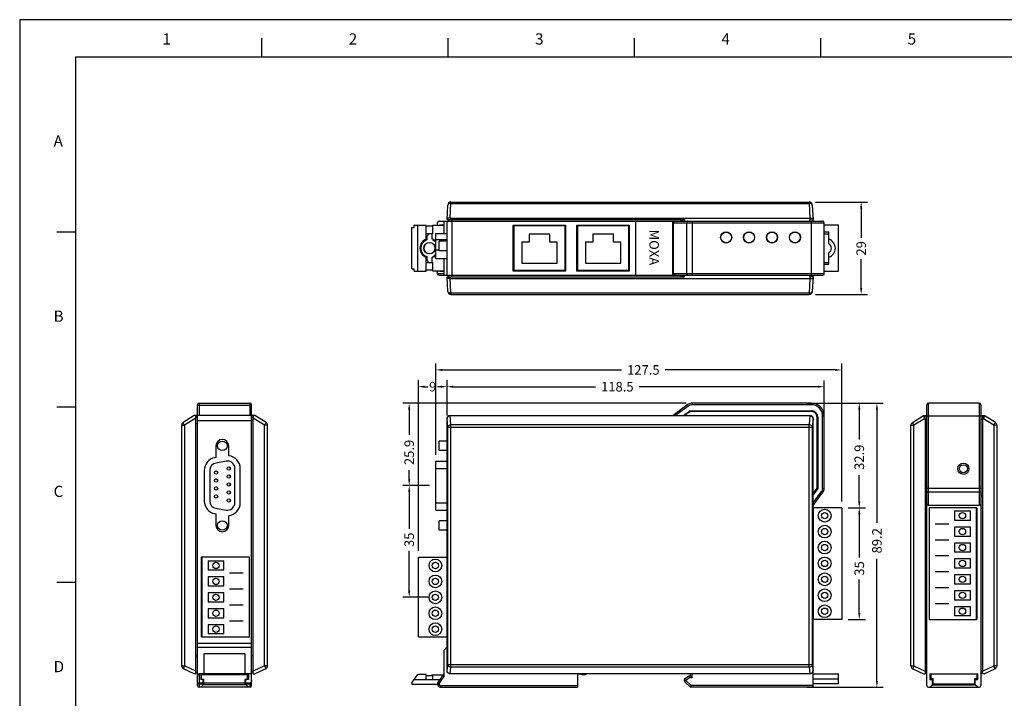
# Model space of a CAD drawing. Extents: x 525 to 15301, y -5173 to 595.
# Drawn here: x 7412 to 7722, y -3887 to -3673 of the extents above; entities that cross this region are included whole.
import ezdxf

# ---------------------------------------------------------------- set-up
doc = ezdxf.new("R2010")
doc.units = 0
doc.header["$LTSCALE"] = 65.395
doc.header["$MEASUREMENT"] = 0
doc.layers.get('0').update_dxf_attribs({"linetype": 'CONTINUOUS'})
doc.layers.get('DEFPOINTS').update_dxf_attribs({"linetype": 'CONTINUOUS'})
doc.styles.get("Standard").update_dxf_attribs({"font": 'romand.shx', "height": 3, "bigfont": 'chineset.shx'})
doc.dimstyles.get("Standard").update_dxf_attribs({"dimtxt": 3.5, "dimasz": 0.18, "dimexe": 0.18, "dimexo": 0.0625, "dimgap": 0.09, "dimtad": 0, "dimtih": 1, "dimtoh": 1, "dimdec": 4, "dimzin": 0, "dimtxsty": 'STANDARD', "dimcen": 0.09, "dimazin": 3, "dimtol": 1, "dimtp": 0.01, "dimtm": 0.01, "dimtfac": 0.6, "dimtdec": 4, "dimtofl": 0, "dimtmove": 0, "dimatfit": 3, "dimtolj": 1, "dimtzin": 0})

# ---------------------------------------------------------------- blocks, each defined once
blk = doc.blocks.new('*D95')
at = {"color": 1, "linetype": 'BYBLOCK'}
for p, q in [((7546.5, -3797.74), (7546.5, -3786.73)), ((7548.5, -3788.73), (7593.15, -3788.73)), ((7663, -3788.73), (7606.86, -3788.73)), ((7665, -3797.74), (7665, -3786.73))]:
    blk.add_line(p, q, dxfattribs=at)
for points in [[(7548.5, -3788.4), (7548.5, -3789.06), (7546.5, -3788.73)], [(7663, -3788.4), (7663, -3789.06), (7665, -3788.73)]]:
    blk.add_solid(points, dxfattribs=at)
at = {"layer": 'DEFPOINTS', "color": 0, "linetype": 'BYBLOCK'}
for p in [(7665, -3788.73), (7546.5, -3799.74), (7665, -3799.74)]:
    blk.add_point(p, dxfattribs=at)
at = {"color": 5, "linetype": 'BYBLOCK', "insert": (7600, -3788.73), "char_height": 3, "attachment_point": 5}
blk.add_mtext('\\A1;118.5', dxfattribs=at)
blk = doc.blocks.new('*D96')
at = {"color": 1, "linetype": 'BYBLOCK'}
for p, q in [((7659.53, -3793.9), (7683.56, -3793.9)), ((7681.56, -3795.9), (7681.56, -3831.46)), ((7681.56, -3881.1), (7681.56, -3842.75)), ((7659.53, -3883.1), (7683.56, -3883.1))]:
    blk.add_line(p, q, dxfattribs=at)
for points in [[(7681.23, -3795.9), (7681.9, -3795.9), (7681.56, -3793.9)], [(7681.23, -3881.1), (7681.9, -3881.1), (7681.56, -3883.1)]]:
    blk.add_solid(points, dxfattribs=at)
at = {"layer": 'DEFPOINTS', "color": 0, "linetype": 'BYBLOCK'}
for p in [(7657.53, -3793.9), (7657.53, -3883.1), (7681.56, -3883.1)]:
    blk.add_point(p, dxfattribs=at)
at = {"color": 5, "linetype": 'BYBLOCK', "insert": (7681.56, -3837.11), "char_height": 3, "attachment_point": 5, "rotation": 90}
blk.add_mtext('\\A1;89.2', dxfattribs=at)
blk = doc.blocks.new('A$C791F2658')
for p, q in [((15, 35), (0, 35)), ((0, 35), (0, 0)), ((8, 34.07), (13, 34.07)), ((8, 34.07), (8, 31.07)), ((13, 31.07), (13, 34.07)), ((14.85, 35), (14.85, 0)), ((15, 7.5), (15, 35)), ((15, 35), (15, 0)), ((13, 31.07), (8, 31.07)), ((6.2, 29.93), (1.95, 29.93)), ((8, 29.07), (8, 26.07)), ((8, 29.07), (13, 29.07)), ((13, 26.07), (13, 29.07)), ((6.2, 24.93), (1.95, 24.93)), ((13, 26.07), (8, 26.07)), ((8, 24.07), (13, 24.07)), ((8, 24.07), (8, 21.07)), ((13, 21.07), (13, 24.07)), ((6.2, 19.93), (1.95, 19.93)), ((13, 21.07), (8, 21.07)), ((8, 19.07), (8, 16.07)), ((8, 19.07), (13, 19.07)), ((13, 16.07), (13, 19.07)), ((13, 16.07), (8, 16.07)), ((6.2, 14.93), (1.95, 14.93)), ((8, 14.07), (8, 11.07)), ((8, 14.07), (13, 14.07)), ((13, 11.07), (13, 14.07)), ((6.2, 9.93), (1.95, 9.93)), ((13, 11.07), (8, 11.07)), ((8, 9.07), (13, 9.07)), ((8, 9.07), (8, 6.07)), ((13, 6.07), (13, 9.07)), ((15, 0), (15, 7.5)), ((6.2, 4.93), (1.95, 4.93)), ((13, 6.07), (8, 6.07)), ((8, 4.07), (8, 1.07)), ((8, 4.07), (13, 4.07)), ((13, 1.07), (13, 4.07)), ((13, 1.07), (8, 1.07)), ((0, 0), (15, 0))]:
    blk.add_line(p, q)
for centre in [(10.5, 32.57), (10.5, 27.57), (10.5, 22.57), (10.5, 17.57), (10.5, 12.57), (10.5, 7.57), (10.5, 2.57)]:
    blk.add_circle(centre, 1)
blk = doc.blocks.new('A$C705F2160')
for p, q in [((0, 35), (0, 0)), ((9, 35), (0, 35)), ((9, 35), (9, 0)), ((9, 0), (0, 0))]:
    blk.add_line(p, q)
for centre, radius in [((3.65, 32.57), 2), ((3.65, 32.57), 1), ((3.65, 27.57), 2), ((3.65, 27.57), 1), ((3.65, 22.57), 2), ((3.65, 22.57), 1), ((3.65, 17.57), 2), ((3.65, 17.57), 1), ((3.65, 12.57), 2), ((3.65, 12.57), 1), ((3.65, 7.57), 2), ((3.65, 7.57), 1), ((3.65, 2.57), 2), ((3.65, 2.57), 1)]:
    blk.add_circle(centre, radius)
blk = doc.blocks.new('*D118')
at = {"color": 1, "linetype": 'BYBLOCK'}
for p, q in [((7543, -3810.08), (7543, -3781.46)), ((7670.5, -3824.8), (7670.5, -3781.46)), ((7545, -3783.46), (7601.33, -3783.46)), ((7668.5, -3783.46), (7615.04, -3783.46))]:
    blk.add_line(p, q, dxfattribs=at)
for points in [[(7545, -3783.13), (7545, -3783.8), (7543, -3783.46)], [(7668.5, -3783.13), (7668.5, -3783.8), (7670.5, -3783.46)]]:
    blk.add_solid(points, dxfattribs=at)
at = {"layer": 'DEFPOINTS', "color": 0, "linetype": 'BYBLOCK'}
for p in [(7670.5, -3783.46), (7543, -3812.08), (7670.5, -3826.8)]:
    blk.add_point(p, dxfattribs=at)
at = {"color": 5, "linetype": 'BYBLOCK', "insert": (7608.18, -3783.46), "char_height": 3, "attachment_point": 5}
blk.add_mtext('\\A1;127.5', dxfattribs=at)
blk = doc.blocks.new('*D119')
at = {"color": 1, "linetype": 'BYBLOCK'}
for p, q in [((7667, -3793.9), (7678.02, -3793.9)), ((7676.02, -3795.9), (7676.02, -3805.32)), ((7676.02, -3824.8), (7676.02, -3816.46)), ((7672.5, -3826.8), (7678.02, -3826.8))]:
    blk.add_line(p, q, dxfattribs=at)
for points in [[(7675.68, -3795.9), (7676.35, -3795.9), (7676.02, -3793.9)], [(7675.68, -3824.8), (7676.35, -3824.8), (7676.02, -3826.8)]]:
    blk.add_solid(points, dxfattribs=at)
at = {"layer": 'DEFPOINTS', "color": 0, "linetype": 'BYBLOCK'}
for p in [(7665, -3793.9), (7670.5, -3826.8), (7676.02, -3826.8)]:
    blk.add_point(p, dxfattribs=at)
at = {"color": 5, "linetype": 'BYBLOCK', "insert": (7676.02, -3810.89), "char_height": 3, "attachment_point": 5, "rotation": 90}
blk.add_mtext('\\A1;32.9', dxfattribs=at)
blk = doc.blocks.new('*D120')
at = {"color": 1, "linetype": 'BYBLOCK'}
for p, q in [((7672.5, -3826.8), (7678.02, -3826.8)), ((7676.02, -3828.8), (7676.02, -3842.37)), ((7676.02, -3859.8), (7676.02, -3849.23)), ((7672.5, -3861.8), (7678.02, -3861.8))]:
    blk.add_line(p, q, dxfattribs=at)
for points in [[(7675.69, -3828.8), (7676.36, -3828.8), (7676.02, -3826.8)], [(7675.69, -3859.8), (7676.36, -3859.8), (7676.02, -3861.8)]]:
    blk.add_solid(points, dxfattribs=at)
at = {"layer": 'DEFPOINTS', "color": 0, "linetype": 'BYBLOCK'}
for p in [(7670.5, -3826.8), (7670.5, -3861.8), (7676.02, -3861.8)]:
    blk.add_point(p, dxfattribs=at)
at = {"color": 5, "linetype": 'BYBLOCK', "insert": (7676.02, -3845.8), "char_height": 3, "attachment_point": 5, "rotation": 90}
blk.add_mtext('\\A1;35', dxfattribs=at)
blk = doc.blocks.new('*D121')
at = {"color": 1, "linetype": 'BYBLOCK'}
for p, q in [((7621.67, -3793.9), (7532.62, -3793.9)), ((7534.62, -3795.9), (7534.62, -3803.79)), ((7534.62, -3817.8), (7534.62, -3814.93)), ((7541, -3819.8), (7532.62, -3819.8))]:
    blk.add_line(p, q, dxfattribs=at)
for points in [[(7534.29, -3795.9), (7534.96, -3795.9), (7534.62, -3793.9)], [(7534.29, -3817.8), (7534.96, -3817.8), (7534.62, -3819.8)]]:
    blk.add_solid(points, dxfattribs=at)
at = {"layer": 'DEFPOINTS', "color": 0, "linetype": 'BYBLOCK'}
for p in [(7623.67, -3793.9), (7534.62, -3819.8), (7543, -3819.8)]:
    blk.add_point(p, dxfattribs=at)
at = {"color": 5, "linetype": 'BYBLOCK', "insert": (7534.62, -3809.36), "char_height": 3, "attachment_point": 5, "rotation": 90}
blk.add_mtext('\\A1;25.9', dxfattribs=at)
blk = doc.blocks.new('*D122')
at = {"color": 1, "linetype": 'BYBLOCK'}
for p, q in [((7541, -3819.8), (7532.62, -3819.8)), ((7534.62, -3821.8), (7534.62, -3833.36)), ((7534.62, -3852.8), (7534.62, -3840.22)), ((7541, -3854.8), (7532.62, -3854.8))]:
    blk.add_line(p, q, dxfattribs=at)
for points in [[(7534.29, -3821.8), (7534.96, -3821.8), (7534.62, -3819.8)], [(7534.29, -3852.8), (7534.96, -3852.8), (7534.62, -3854.8)]]:
    blk.add_solid(points, dxfattribs=at)
at = {"layer": 'DEFPOINTS', "color": 0, "linetype": 'BYBLOCK'}
for p in [(7543, -3819.8), (7534.62, -3854.8), (7543, -3854.8)]:
    blk.add_point(p, dxfattribs=at)
at = {"color": 5, "linetype": 'BYBLOCK', "insert": (7534.62, -3836.79), "char_height": 3, "attachment_point": 5, "rotation": 90}
blk.add_mtext('\\A1;35', dxfattribs=at)
blk = doc.blocks.new('*D147')
at = {"color": 1, "linetype": 'BYBLOCK'}
for p, q in [((7662.26, -3730.75), (7678.61, -3730.75)), ((7676.61, -3732.75), (7676.61, -3741.93)), ((7676.61, -3757.75), (7676.61, -3748.64)), ((7662.26, -3759.75), (7678.61, -3759.75))]:
    blk.add_line(p, q, dxfattribs=at)
for points in [[(7676.28, -3732.75), (7676.95, -3732.75), (7676.61, -3730.75)], [(7676.28, -3757.75), (7676.95, -3757.75), (7676.61, -3759.75)]]:
    blk.add_solid(points, dxfattribs=at)
at = {"layer": 'DEFPOINTS', "color": 0, "linetype": 'BYBLOCK'}
for p in [(7660.26, -3730.75), (7660.26, -3759.75), (7676.61, -3759.75)]:
    blk.add_point(p, dxfattribs=at)
at = {"color": 5, "linetype": 'BYBLOCK', "insert": (7676.61, -3745.28), "char_height": 3, "attachment_point": 5, "rotation": 90}
blk.add_mtext('\\A1;29', dxfattribs=at)
blk = doc.blocks.new('A$C20EC2BAB')
for p, q in [((15, 25), (0, 25)), ((0, 0), (0, 25)), ((0, 25), (0, 17.5)), ((0.15, 0), (0.15, 25)), ((15, 0), (15, 25)), ((2, 23.93), (7, 23.93)), ((2, 23.93), (2, 20.93)), ((7, 20.93), (7, 23.93)), ((7, 20.93), (2, 20.93)), ((2, 18.93), (2, 15.93)), ((2, 18.93), (7, 18.93)), ((7, 15.93), (7, 18.93)), ((8.8, 20.07), (13.05, 20.07)), ((0, 17.5), (0, 0)), ((7, 15.93), (2, 15.93)), ((2, 13.93), (7, 13.93)), ((2, 13.93), (2, 10.93)), ((7, 10.93), (7, 13.93)), ((8.8, 15.07), (13.05, 15.07)), ((7, 10.93), (2, 10.93)), ((8.8, 10.07), (13.05, 10.07)), ((2, 8.93), (7, 8.93)), ((2, 8.93), (2, 5.93)), ((7, 5.93), (7, 8.93)), ((7, 5.93), (2, 5.93)), ((2, 3.93), (2, 0.93)), ((2, 3.93), (7, 3.93)), ((7, 0.93), (7, 3.93)), ((8.8, 5.07), (13.05, 5.07)), ((7, 0.93), (2, 0.93)), ((0, 0), (15, 0))]:
    blk.add_line(p, q)
for centre in [(4.5, 22.43), (4.5, 17.43), (4.5, 12.43), (4.5, 7.43), (4.5, 2.43)]:
    blk.add_circle(centre, 1)
blk = doc.blocks.new('*D155')
at = {"color": 1, "linetype": 'BYBLOCK'}
for p, q in [((7537.5, -3840.3), (7537.5, -3786.72)), ((7539.5, -3788.72), (7540.5, -3788.72)), ((7544.5, -3788.72), (7543.5, -3788.72)), ((7546.5, -3795.74), (7546.5, -3786.72))]:
    blk.add_line(p, q, dxfattribs=at)
for points in [[(7539.5, -3788.39), (7539.5, -3789.05), (7537.5, -3788.72)], [(7544.5, -3788.39), (7544.5, -3789.05), (7546.5, -3788.72)]]:
    blk.add_solid(points, dxfattribs=at)
at = {"layer": 'DEFPOINTS', "color": 0, "linetype": 'BYBLOCK'}
for p in [(7537.5, -3788.72), (7546.5, -3797.74), (7537.5, -3842.3)]:
    blk.add_point(p, dxfattribs=at)
at = {"color": 5, "linetype": 'BYBLOCK', "insert": (7542, -3788.72), "char_height": 3, "attachment_point": 5}
blk.add_mtext('\\A1;9', dxfattribs=at)

msp = doc.modelspace()

# ---------------------------------------------------------------- linework, layer by layer
for p, q in [((7903.915, -3673.48), (7412.252, -3673.48)), ((7412.252, -3673.48), (7412.252, -4021.123)), ((7546.497, -3736.252), (7546.735, -3731.7)), ((7547.496, -3735.751), (7547.734, -3731.222)), ((7547.734, -3730.752), (7660.259, -3730.752)), ((7547.734, -3730.752), (7547.734, -3731.222)), ((7547.734, -3731.222), (7660.259, -3731.222)), ((7660.259, -3730.752), (7660.259, -3731.222)), ((7660.259, -3731.222), (7660.497, -3735.751)), ((7661.258, -3731.7), (7661.497, -3736.252)), ((7546.497, -3736.252), (7621.152, -3736.252)), ((7547.023, -3736.252), (7546.997, -3736.752)), ((7546.997, -3736.252), (7546.997, -3736.752)), ((7547.524, -3735.752), (7547.498, -3736.252)), ((7547.524, -3735.752), (7660.469, -3735.752)), ((7548.021, -3736.252), (7547.995, -3736.752)), ((7620.034, -3736.752), (7619.927, -3736.252)), ((7620.215, -3736.252), (7620.215, -3736.752)), ((7620.554, -3736.652), (7620.215, -3736.652)), ((7620.554, -3736.752), (7620.554, -3736.252)), ((7620.674, -3736.752), (7620.674, -3736.252)), ((7621.152, -3736.252), (7621.152, -3736.752)), ((7660.469, -3735.752), (7660.497, -3736.278)), ((7660.497, -3736.278), (7661.497, -3736.252)), ((7660.497, -3736.752), (7660.497, -3736.278)), ((7661.497, -3736.752), (7661.497, -3736.252)), ((7535.497, -3751.752), (7535.497, -3738.752)), ((7535.497, -3738.752), (7536.211, -3738.752)), ((7536.211, -3738.052), (7539.997, -3738.052)), ((7536.211, -3738.752), (7536.211, -3738.052)), ((7537.354, -3752.452), (7537.354, -3738.052)), ((7539.997, -3742.701), (7539.997, -3738.052)), ((7541.997, -3738.352), (7539.997, -3738.352)), ((7541.997, -3738.052), (7545.497, -3738.052)), ((7541.997, -3740.752), (7541.997, -3738.052)), ((7543.497, -3738.052), (7543.497, -3737.252)), ((7543.997, -3736.752), (7664.497, -3736.752)), ((7545.497, -3737.952), (7544.211, -3737.952)), ((7544.211, -3737.952), (7544.211, -3738.052)), ((7545.497, -3736.752), (7545.497, -3740.582)), ((7546.497, -3753.752), (7546.497, -3736.752)), ((7547.997, -3736.752), (7547.997, -3753.752)), ((7567.297, -3752.452), (7567.297, -3738.052)), ((7567.297, -3738.052), (7583.697, -3738.052)), ((7583.697, -3738.252), (7567.297, -3738.252)), ((7567.497, -3738.252), (7567.497, -3752.252)), ((7583.497, -3738.252), (7583.497, -3752.252)), ((7583.497, -3738.552), (7583.697, -3738.552)), ((7583.697, -3738.652), (7583.497, -3738.652)), ((7583.697, -3738.052), (7583.697, -3752.452)), ((7587.297, -3738.052), (7603.697, -3738.052)), ((7587.297, -3752.452), (7587.297, -3738.052)), ((7603.697, -3738.252), (7587.297, -3738.252)), ((7587.297, -3738.552), (7587.497, -3738.552)), ((7587.497, -3738.652), (7587.297, -3738.652)), ((7587.497, -3738.252), (7587.497, -3752.452)), ((7603.497, -3738.252), (7603.497, -3752.252)), ((7603.697, -3738.052), (7603.697, -3752.452)), ((7605.697, -3736.752), (7605.697, -3753.752)), ((7617.297, -3736.752), (7617.297, -3753.752)), ((7617.497, -3737.252), (7664.997, -3737.252)), ((7617.497, -3737.252), (7617.497, -3753.252)), ((7621.868, -3753.252), (7621.868, -3737.252)), ((7623.673, -3753.752), (7623.673, -3736.752)), ((7660.997, -3753.752), (7660.997, -3736.752)), ((7664.997, -3753.252), (7664.997, -3737.252)), ((7669.496, -3738.052), (7664.997, -3738.052)), ((7669.496, -3752.452), (7669.496, -3738.052)), ((7541.997, -3740.752), (7539.997, -3740.752)), ((7540.197, -3741.752), (7540.197, -3742.621)), ((7541.697, -3740.752), (7541.697, -3742.335)), ((7541.997, -3742.424), (7541.997, -3742.69)), ((7542.997, -3748.482), (7542.997, -3740.582)), ((7542.997, -3740.582), (7546.497, -3740.582)), ((7542.997, -3742.497), (7546.497, -3742.497)), ((7578.837, -3740.844), (7572.26, -3740.844)), ((7572.26, -3740.844), (7572.26, -3743.321)), ((7578.837, -3743.321), (7578.837, -3740.844)), ((7598.837, -3740.844), (7592.26, -3740.844)), ((7592.26, -3740.844), (7592.26, -3743.321)), ((7598.837, -3743.321), (7598.837, -3740.844)), ((7666.496, -3740.252), (7664.997, -3740.252)), ((7664.997, -3740.752), (7666.496, -3740.752)), ((7666.496, -3743.816), (7666.496, -3740.252)), ((7539.997, -3743.757), (7539.997, -3743.816)), ((7541.997, -3743.755), (7541.997, -3743.816)), ((7542.997, -3745.757), (7543.997, -3745.757)), ((7543.997, -3746.051), (7543.997, -3743.052)), ((7546.497, -3743.052), (7543.997, -3743.052)), ((7572.26, -3743.321), (7569.997, -3743.321)), ((7569.997, -3743.321), (7569.997, -3749.898)), ((7581.101, -3743.321), (7578.837, -3743.321)), ((7581.101, -3749.898), (7581.101, -3743.321)), ((7592.26, -3743.321), (7589.997, -3743.321)), ((7589.997, -3743.321), (7589.997, -3749.898)), ((7601.101, -3743.321), (7598.837, -3743.321)), ((7601.101, -3749.898), (7601.101, -3743.321)), ((7539.997, -3746.688), (7539.997, -3746.745)), ((7539.997, -3752.452), (7539.997, -3747.803)), ((7540.197, -3747.883), (7540.197, -3748.752)), ((7541.697, -3748.169), (7541.697, -3749.752)), ((7541.997, -3746.688), (7541.997, -3746.748)), ((7541.997, -3747.814), (7541.997, -3748.08)), ((7542.997, -3748.482), (7546.497, -3748.482)), ((7546.497, -3746.052), (7543.997, -3746.052)), ((7545.497, -3748.482), (7545.497, -3753.752)), ((7666.496, -3750.252), (7666.496, -3746.688)), ((7535.497, -3751.752), (7536.211, -3751.752)), ((7536.211, -3752.452), (7536.211, -3751.752)), ((7539.997, -3749.752), (7541.997, -3749.752)), ((7541.997, -3752.452), (7541.997, -3749.752)), ((7569.997, -3749.898), (7581.101, -3749.898)), ((7583.497, -3751.852), (7583.697, -3751.852)), ((7583.697, -3751.952), (7583.497, -3751.952)), ((7587.297, -3751.852), (7587.497, -3751.852)), ((7587.497, -3751.952), (7587.297, -3751.952)), ((7589.997, -3749.898), (7601.101, -3749.898)), ((7664.997, -3749.752), (7666.496, -3749.752)), ((7664.997, -3750.252), (7666.496, -3750.252)), ((7536.211, -3752.452), (7539.997, -3752.452)), ((7541.997, -3752.152), (7539.997, -3752.152)), ((7545.497, -3752.452), (7541.997, -3752.452)), ((7543.497, -3753.252), (7543.497, -3752.452)), ((7545.497, -3753.252), (7543.497, -3753.252)), ((7543.997, -3753.752), (7664.497, -3753.752)), ((7544.211, -3752.452), (7544.211, -3752.552)), ((7545.497, -3752.552), (7544.211, -3752.552)), ((7546.497, -3754.252), (7621.152, -3754.252)), ((7546.735, -3758.804), (7546.497, -3754.252)), ((7546.997, -3754.252), (7546.997, -3753.752)), ((7547.023, -3754.252), (7546.997, -3753.752)), ((7547.734, -3759.282), (7547.496, -3754.753)), ((7547.498, -3754.252), (7547.524, -3754.752)), ((7547.524, -3754.752), (7660.469, -3754.752)), ((7548.021, -3754.252), (7547.995, -3753.752)), ((7583.697, -3752.452), (7567.297, -3752.452)), ((7583.497, -3752.252), (7567.497, -3752.252)), ((7568.797, -3752.252), (7568.797, -3752.452)), ((7579.491, -3752.252), (7579.491, -3752.452)), ((7603.697, -3752.452), (7587.297, -3752.452)), ((7603.497, -3752.252), (7587.497, -3752.252)), ((7664.997, -3753.252), (7617.497, -3753.252)), ((7620.034, -3753.752), (7619.927, -3754.252)), ((7620.215, -3754.252), (7620.215, -3753.752)), ((7620.554, -3754.252), (7620.554, -3753.752)), ((7620.674, -3753.752), (7620.674, -3754.252)), ((7621.152, -3754.252), (7621.152, -3753.752)), ((7660.497, -3754.753), (7660.259, -3759.282)), ((7660.497, -3754.226), (7660.469, -3754.752)), ((7660.497, -3754.226), (7660.497, -3753.752)), ((7661.497, -3754.252), (7660.497, -3754.226)), ((7661.497, -3754.252), (7661.258, -3758.804)), ((7661.497, -3754.252), (7661.497, -3753.752)), ((7664.997, -3752.452), (7669.496, -3752.452)), ((7547.734, -3759.282), (7660.259, -3759.282)), ((7547.734, -3759.282), (7547.734, -3759.752)), ((7547.734, -3759.752), (7660.259, -3759.752)), ((7660.259, -3759.282), (7660.259, -3759.752)), ((7468.116, -3882.601), (7468.116, -3794.401)), ((7468.116, -3794.904), (7468.154, -3794.751)), ((7468.616, -3793.901), (7468.616, -3797.799)), ((7468.616, -3793.901), (7484.616, -3793.901)), ((7468.616, -3794.505), (7484.616, -3794.505)), ((7484.616, -3797.799), (7484.616, -3793.901)), ((7485.116, -3794.904), (7485.078, -3794.751)), ((7485.116, -3882.601), (7485.116, -3794.401)), ((7621.868, -3794.505), (7617.497, -3797.799)), ((7622.169, -3794.904), (7618.327, -3797.799)), ((7622.169, -3794.904), (7621.868, -3794.505)), ((7660.997, -3793.901), (7623.673, -3793.901)), ((7623.673, -3794.401), (7623.673, -3793.901)), ((7660.997, -3794.401), (7623.673, -3794.401)), ((7660.997, -3794.401), (7660.997, -3793.901)), ((7697.23, -3882.601), (7697.23, -3794.401)), ((7697.73, -3825.999), (7697.73, -3793.901)), ((7713.73, -3793.901), (7697.73, -3793.901)), ((7713.73, -3793.901), (7713.73, -3825.999)), ((7714.23, -3794.401), (7714.23, -3882.601)), ((7467.116, -3797.799), (7463.586, -3800.005)), ((7486.116, -3797.799), (7467.116, -3797.799)), ((7467.616, -3798.313), (7467.616, -3797.799)), ((7468.116, -3798.159), (7467.616, -3798.159)), ((7467.616, -3798.254), (7468.116, -3798.254)), ((7467.616, -3798.325), (7468.116, -3798.299)), ((7467.616, -3878.375), (7467.616, -3798.324)), ((7485.116, -3798.159), (7485.616, -3798.159)), ((7485.616, -3798.254), (7485.116, -3798.254)), ((7485.616, -3798.325), (7485.116, -3798.299)), ((7485.616, -3797.799), (7485.616, -3798.325)), ((7485.616, -3878.901), (7485.616, -3798.335)), ((7489.646, -3800.005), (7486.116, -3797.799)), ((7547.734, -3800.63), (7547.496, -3797.799)), ((7547.52, -3797.799), (7660.469, -3797.799)), ((7620.82, -3797.799), (7622.81, -3796.299)), ((7622.877, -3796.499), (7621.152, -3797.799)), ((7622.81, -3796.299), (7660.997, -3796.299)), ((7660.797, -3796.499), (7622.877, -3796.499)), ((7623.997, -3796.299), (7623.997, -3796.499)), ((7639.197, -3796.499), (7639.197, -3796.299)), ((7640.997, -3796.499), (7640.997, -3796.299)), ((7642.997, -3796.499), (7642.997, -3796.299)), ((7644.797, -3796.499), (7644.797, -3796.299)), ((7647.764, -3796.299), (7647.764, -3796.499)), ((7651.764, -3796.299), (7651.764, -3796.499)), ((7658.797, -3796.299), (7658.797, -3796.499)), ((7660.497, -3797.799), (7660.259, -3800.63)), ((7660.474, -3797.799), (7660.469, -3797.799)), ((7662.797, -3820.618), (7662.797, -3798.499)), ((7662.997, -3798.299), (7662.997, -3820.685)), ((7664.497, -3820.685), (7664.497, -3797.901)), ((7664.497, -3797.901), (7664.997, -3797.901)), ((7664.997, -3820.685), (7664.997, -3797.901)), ((7692.7, -3800.005), (7696.23, -3797.799)), ((7696.23, -3797.799), (7697.23, -3797.799)), ((7697.23, -3797.901), (7714.23, -3797.901)), ((7714.23, -3797.799), (7715.23, -3797.799)), ((7718.76, -3800.005), (7715.23, -3797.799)), ((7463.116, -3800.853), (7463.116, -3876.404)), ((7463.116, -3800.853), (7464.064, -3800.853)), ((7467.616, -3798.633), (7464.064, -3800.853)), ((7464.064, -3800.853), (7464.064, -3876.404)), ((7467.616, -3800.322), (7468.116, -3800.296)), ((7468.116, -3799.299), (7485.116, -3799.299)), ((7485.616, -3799.324), (7485.116, -3799.297)), ((7489.169, -3800.853), (7485.616, -3798.633)), ((7489.169, -3876.404), (7489.169, -3800.853)), ((7490.116, -3800.853), (7489.169, -3800.853)), ((7490.116, -3876.404), (7490.116, -3800.853)), ((7546.497, -3877.901), (7546.497, -3798.799)), ((7546.497, -3798.799), (7546.51, -3798.799)), ((7546.735, -3801.478), (7546.51, -3798.799)), ((7546.735, -3801.478), (7661.258, -3801.478)), ((7546.735, -3875.939), (7546.735, -3801.478)), ((7547.734, -3800.63), (7660.259, -3800.63)), ((7547.734, -3876.846), (7547.734, -3800.63)), ((7660.259, -3876.846), (7660.259, -3800.63)), ((7661.483, -3798.799), (7661.258, -3801.478)), ((7661.258, -3801.478), (7661.258, -3875.939)), ((7661.497, -3798.799), (7661.483, -3798.799)), ((7661.497, -3883.101), (7661.497, -3798.799)), ((7692.23, -3876.404), (7692.23, -3800.853)), ((7692.23, -3800.853), (7693.178, -3800.853)), ((7696.465, -3798.799), (7693.178, -3800.853)), ((7693.178, -3876.404), (7693.178, -3800.853)), ((7696.465, -3798.799), (7697.23, -3798.799)), ((7696.73, -3798.799), (7696.73, -3878.901)), ((7714.23, -3798.799), (7714.996, -3798.799)), ((7714.73, -3798.799), (7714.73, -3878.375)), ((7718.283, -3800.853), (7714.996, -3798.799)), ((7718.283, -3800.853), (7718.283, -3876.404)), ((7719.23, -3800.853), (7718.283, -3800.853)), ((7719.23, -3800.853), (7719.23, -3876.404)), ((7662.997, -3802.999), (7662.797, -3802.999)), ((7473.916, -3807.299), (7473.916, -3810.953)), ((7477.916, -3810.395), (7477.916, -3807.299)), ((7543.997, -3808.799), (7543.997, -3805.799)), ((7546.497, -3805.799), (7543.997, -3805.799)), ((7662.997, -3804.799), (7662.797, -3804.799)), ((7662.797, -3804.999), (7662.997, -3804.999)), ((7662.797, -3806.799), (7662.997, -3806.799)), ((7662.997, -3807.001), (7662.797, -3807.001)), ((7546.497, -3808.799), (7543.997, -3808.799)), ((7662.997, -3807.901), (7662.797, -3807.901)), ((7662.997, -3809.701), (7662.797, -3809.701)), ((7662.997, -3810.601), (7662.797, -3810.601)), ((7662.797, -3810.799), (7662.997, -3810.799)), ((7473.916, -3810.953), (7473.565, -3811.016)), ((7477.122, -3812.112), (7473.862, -3812.689)), ((7542.997, -3827.515), (7542.997, -3812.076)), ((7542.997, -3812.076), (7546.497, -3812.076)), ((7662.797, -3812.599), (7662.997, -3812.599)), ((7662.997, -3812.799), (7662.797, -3812.799)), ((7470.246, -3814.974), (7470.246, -3824.621)), ((7471.946, -3814.974), (7471.946, -3824.621)), ((7479.846, -3825.195), (7479.846, -3814.396)), ((7481.546, -3825.195), (7481.546, -3814.396)), ((7542.997, -3814.396), (7546.497, -3814.396)), ((7662.997, -3814.599), (7662.797, -3814.599)), ((7661.497, -3822.343), (7662.797, -3820.618)), ((7662.997, -3820.685), (7661.497, -3822.676)), ((7661.497, -3825.168), (7664.195, -3821.588)), ((7661.497, -3825.999), (7664.594, -3821.889)), ((7664.195, -3821.588), (7664.594, -3821.889)), ((7664.497, -3820.685), (7664.997, -3820.685)), ((7696.73, -3822.343), (7697.23, -3822.343)), ((7697.23, -3822.821), (7696.73, -3822.821)), ((7696.73, -3822.941), (7697.23, -3822.941)), ((7714.23, -3820.685), (7697.23, -3820.685)), ((7713.73, -3821.889), (7697.73, -3821.889)), ((7714.73, -3822.343), (7714.23, -3822.343)), ((7714.23, -3822.821), (7714.73, -3822.821)), ((7714.23, -3822.941), (7714.73, -3822.941)), ((7714.33, -3823.339), (7714.33, -3822.941)), ((7542.997, -3825.195), (7546.497, -3825.195)), ((7696.73, -3823.339), (7697.23, -3823.339)), ((7713.73, -3825.999), (7697.73, -3825.999)), ((7714.73, -3823.339), (7714.23, -3823.339)), ((7473.57, -3828.581), (7473.916, -3828.642)), ((7473.864, -3826.906), (7477.124, -3827.48)), ((7473.916, -3828.642), (7473.916, -3832.299)), ((7477.916, -3832.299), (7477.916, -3829.196)), ((7542.997, -3827.515), (7546.497, -3827.515)), ((7696.73, -3826.999), (7697.23, -3826.999)), ((7714.73, -3826.999), (7714.23, -3826.999)), ((7543.997, -3833.799), (7543.997, -3830.799)), ((7546.497, -3830.799), (7543.997, -3830.799)), ((7546.497, -3833.799), (7543.997, -3833.799)), ((7537.497, -3867.298), (7537.497, -3842.298)), ((7537.497, -3842.298), (7546.497, -3842.298)), ((7546.497, -3867.298), (7546.497, -3842.298)), ((7485.116, -3869.408), (7468.116, -3869.408)), ((7537.497, -3867.298), (7546.497, -3867.298)), ((7485.116, -3870.581), (7468.116, -3870.581)), ((7470.116, -3872.581), (7470.116, -3878.901)), ((7483.116, -3872.581), (7470.116, -3872.581)), ((7483.116, -3878.901), (7483.116, -3872.581)), ((7546.497, -3870.408), (7545.497, -3871.581)), ((7545.497, -3871.581), (7545.497, -3879.761)), ((7467.616, -3873.239), (7468.116, -3873.239)), ((7485.616, -3873.239), (7485.116, -3873.239)), ((7463.116, -3876.404), (7464.064, -3876.404)), ((7467.116, -3878.901), (7463.695, -3877.31)), ((7467.616, -3878.055), (7464.064, -3876.404)), ((7467.616, -3878.901), (7467.116, -3878.901)), ((7467.616, -3878.901), (7467.616, -3878.383)), ((7467.616, -3878.401), (7468.116, -3878.401)), ((7468.616, -3878.901), (7468.616, -3883.101)), ((7485.116, -3878.901), (7468.616, -3878.901)), ((7469.116, -3878.901), (7469.116, -3880.701)), ((7471.616, -3879.069), (7471.616, -3878.92)), ((7471.616, -3878.92), (7474.616, -3878.92)), ((7474.116, -3878.943), (7474.616, -3878.943)), ((7474.116, -3879.069), (7474.116, -3878.943)), ((7474.616, -3879.101), (7474.616, -3878.901)), ((7475.266, -3878.901), (7475.266, -3879.001)), ((7477.966, -3878.901), (7477.966, -3879.001)), ((7478.616, -3879.101), (7478.616, -3878.901)), ((7478.616, -3878.92), (7481.616, -3878.92)), ((7478.616, -3878.943), (7479.116, -3878.943)), ((7479.116, -3879.069), (7479.116, -3878.943)), ((7481.616, -3879.069), (7481.616, -3878.92)), ((7484.116, -3878.901), (7484.116, -3880.701)), ((7485.616, -3878.401), (7485.116, -3878.401)), ((7489.169, -3876.404), (7485.616, -3878.055)), ((7485.616, -3878.901), (7486.116, -3878.901)), ((7489.538, -3877.31), (7486.116, -3878.901)), ((7490.116, -3876.404), (7489.169, -3876.404)), ((7545.497, -3878.901), (7543.497, -3881.701)), ((7546.497, -3877.901), (7546.514, -3877.901)), ((7546.514, -3877.901), (7546.735, -3875.939)), ((7546.735, -3875.939), (7661.258, -3875.939)), ((7547.502, -3878.9), (7547.734, -3876.846)), ((7547.502, -3878.9), (7547.52, -3878.901)), ((7547.52, -3878.901), (7547.524, -3878.901)), ((7660.473, -3878.901), (7547.524, -3878.901)), ((7660.259, -3876.846), (7547.734, -3876.846)), ((7587.497, -3878.901), (7587.497, -3883.101)), ((7622.997, -3879.601), (7622.997, -3878.901)), ((7623.497, -3880.101), (7623.497, -3878.901)), ((7660.259, -3876.846), (7660.491, -3878.9)), ((7660.491, -3878.9), (7660.473, -3878.901)), ((7661.258, -3875.939), (7661.479, -3877.901)), ((7661.479, -3877.901), (7661.497, -3877.901)), ((7661.497, -3878.901), (7669.496, -3878.901)), ((7669.496, -3882.001), (7669.496, -3878.901)), ((7692.23, -3876.404), (7693.178, -3876.404)), ((7692.809, -3877.31), (7696.23, -3878.901)), ((7693.178, -3876.404), (7696.73, -3878.055)), ((7696.23, -3878.901), (7696.73, -3878.901)), ((7697.23, -3877.801), (7696.73, -3877.801)), ((7697.23, -3878.401), (7696.73, -3878.401)), ((7698.23, -3878.901), (7713.23, -3878.901)), ((7698.23, -3878.901), (7698.23, -3880.701)), ((7698.53, -3878.901), (7698.53, -3880.501)), ((7712.93, -3878.901), (7712.93, -3880.501)), ((7713.23, -3880.701), (7713.23, -3878.901)), ((7714.23, -3877.801), (7714.73, -3877.801)), ((7714.23, -3878.401), (7714.73, -3878.401)), ((7714.73, -3878.055), (7718.283, -3876.404)), ((7714.73, -3878.901), (7714.73, -3878.383)), ((7715.23, -3878.901), (7714.73, -3878.901)), ((7715.23, -3878.901), (7718.652, -3877.31)), ((7719.23, -3876.404), (7718.283, -3876.404)), ((7468.616, -3881.701), (7469.916, -3881.701)), ((7469.116, -3880.101), (7469.416, -3880.101)), ((7469.116, -3880.601), (7469.416, -3880.601)), ((7470.116, -3880.701), (7469.116, -3880.701)), ((7469.416, -3880.701), (7469.416, -3879.101)), ((7469.416, -3879.101), (7483.816, -3879.101)), ((7469.916, -3882.301), (7469.916, -3880.701)), ((7469.916, -3881.321), (7470.116, -3881.321)), ((7470.116, -3882.201), (7470.116, -3880.701)), ((7470.116, -3881.701), (7483.116, -3881.701)), ((7471.616, -3879.069), (7474.116, -3879.069)), ((7477.966, -3879.001), (7475.266, -3879.001)), ((7475.866, -3879.101), (7475.866, -3879.001)), ((7477.366, -3879.101), (7477.366, -3879.001)), ((7479.116, -3879.069), (7481.616, -3879.069)), ((7484.116, -3880.701), (7483.116, -3880.701)), ((7483.116, -3882.201), (7483.116, -3880.701)), ((7483.116, -3881.321), (7483.316, -3881.321)), ((7483.316, -3882.301), (7483.316, -3880.701)), ((7483.316, -3881.701), (7484.616, -3881.701)), ((7483.816, -3880.701), (7483.816, -3879.101)), ((7483.816, -3880.101), (7484.116, -3880.101)), ((7483.816, -3880.601), (7484.116, -3880.601)), ((7484.616, -3883.101), (7484.616, -3881.701)), ((7535.497, -3881.701), (7537.354, -3879.101)), ((7535.497, -3881.701), (7535.497, -3882.201)), ((7536.211, -3880.701), (7544.211, -3880.701)), ((7539.997, -3879.101), (7537.354, -3879.101)), ((7539.997, -3880.701), (7539.997, -3879.101)), ((7541.997, -3879.501), (7539.997, -3879.501)), ((7541.697, -3879.201), (7545.282, -3879.201)), ((7541.697, -3879.501), (7541.697, -3879.201)), ((7541.997, -3880.701), (7541.997, -3879.201)), ((7543.997, -3881.861), (7543.497, -3881.701)), ((7543.497, -3881.701), (7543.497, -3882.101)), ((7545.497, -3879.761), (7543.997, -3881.861)), ((7543.997, -3881.861), (7543.997, -3882.101)), ((7588.997, -3879.053), (7588.997, -3879.201)), ((7589.996, -3879.201), (7588.997, -3879.201)), ((7589.997, -3878.977), (7589.997, -3879.201)), ((7622.497, -3879.601), (7621.15, -3880.601)), ((7621.497, -3880.961), (7621.15, -3881.321)), ((7621.15, -3881.321), (7622.997, -3883.101)), ((7621.246, -3880.713), (7621.2, -3880.66)), ((7622.662, -3880.101), (7621.498, -3880.962)), ((7621.498, -3880.962), (7623.198, -3882.601)), ((7622.662, -3880.101), (7622.497, -3879.601)), ((7622.997, -3879.601), (7622.497, -3879.601)), ((7623.497, -3880.101), (7622.662, -3880.101)), ((7622.997, -3879.601), (7623.497, -3880.101)), ((7661.497, -3880.501), (7669.496, -3880.501)), ((7669.496, -3882.001), (7661.497, -3882.001)), ((7698.23, -3880.701), (7699.03, -3880.701)), ((7699.23, -3880.501), (7698.53, -3880.501)), ((7699.03, -3882.301), (7699.03, -3880.701)), ((7699.23, -3882.001), (7699.23, -3880.501)), ((7699.23, -3882.001), (7712.23, -3882.001)), ((7712.23, -3880.501), (7712.23, -3882.001)), ((7712.93, -3880.501), (7712.23, -3880.501)), ((7712.43, -3882.301), (7712.43, -3880.701)), ((7712.43, -3880.701), (7713.23, -3880.701)), ((7469.916, -3882.101), (7468.116, -3882.101)), ((7484.616, -3883.101), (7468.616, -3883.101)), ((7469.116, -3883.101), (7469.916, -3882.301)), ((7470.116, -3882.201), (7483.116, -3882.201)), ((7485.116, -3882.101), (7483.316, -3882.101)), ((7484.116, -3883.101), (7483.316, -3882.301)), ((7543.508, -3882.201), (7535.497, -3882.201)), ((7543.997, -3882.101), (7543.497, -3882.101)), ((7544.497, -3882.601), (7544.497, -3883.101)), ((7544.497, -3882.601), (7587.497, -3882.601)), ((7544.497, -3883.101), (7587.497, -3883.101)), ((7623.198, -3882.601), (7622.997, -3883.101)), ((7661.497, -3883.101), (7622.997, -3883.101)), ((7661.497, -3882.601), (7623.198, -3882.601)), ((7697.73, -3883.101), (7713.73, -3883.101)), ((7698.23, -3883.101), (7699.03, -3882.301)), ((7699.03, -3882.301), (7712.43, -3882.301)), ((7713.23, -3883.101), (7712.43, -3882.301))]:
    msp.add_line(p, q)
at = {"color": 5}
for p, q in [((7488.343, -3685.153), (7488.343, -3679.3)), ((7546.874, -3685.153), (7546.874, -3679.3)), ((7605.406, -3685.153), (7605.406, -3679.3)), ((7663.937, -3685.153), (7663.937, -3679.3)), ((7429.812, -3685.153), (7898.062, -3685.153)), ((7429.812, -3685.153), (7429.812, -4015.27)), ((7429.812, -3740.173), (7423.959, -3740.173)), ((7429.812, -3795.192), (7423.959, -3795.192)), ((7429.812, -3850.212), (7423.959, -3850.212))]:
    msp.add_line(p, q, dxfattribs=at)
for points in [[(7547.734, -3731.222), (7547.358, -3731.247), (7547.037, -3731.346), (7546.819, -3731.504), (7546.735, -3731.7)], [(7661.258, -3731.7), (7661.174, -3731.504), (7660.956, -3731.346), (7660.635, -3731.247), (7660.259, -3731.222)], [(7547.496, -3735.751), (7547.114, -3735.756), (7546.796, -3735.804), (7546.587, -3735.884), (7546.51, -3735.986)], [(7547.496, -3735.751), (7547.506, -3735.752), (7547.515, -3735.752), (7547.524, -3735.752)], [(7660.497, -3735.751), (7660.488, -3735.752), (7660.478, -3735.752), (7660.469, -3735.752)], [(7660.497, -3735.751), (7660.879, -3735.756), (7661.197, -3735.804), (7661.407, -3735.884), (7661.483, -3735.986)], [(7617.497, -3737.252), (7617.526, -3737.119), (7617.617, -3736.992), (7617.75, -3736.893), (7617.916, -3736.818), (7618.109, -3736.769), (7618.327, -3736.752)], [(7622.169, -3736.752), (7622.054, -3736.79), (7621.956, -3736.898), (7621.891, -3737.061), (7621.868, -3737.252)], [(7547.496, -3754.753), (7547.114, -3754.748), (7546.796, -3754.7), (7546.587, -3754.619), (7546.51, -3754.517)], [(7547.496, -3754.753), (7547.506, -3754.752), (7547.515, -3754.752), (7547.524, -3754.752)], [(7618.327, -3753.752), (7618.109, -3753.734), (7617.916, -3753.686), (7617.75, -3753.611), (7617.617, -3753.512), (7617.526, -3753.385), (7617.497, -3753.252)], [(7622.169, -3753.752), (7622.054, -3753.714), (7621.956, -3753.605), (7621.891, -3753.443), (7621.868, -3753.252)], [(7660.497, -3754.753), (7660.488, -3754.752), (7660.478, -3754.752), (7660.469, -3754.752)], [(7660.497, -3754.753), (7660.879, -3754.748), (7661.197, -3754.7), (7661.407, -3754.619), (7661.483, -3754.517)], [(7546.735, -3758.804), (7546.819, -3758.999), (7547.037, -3759.158), (7547.358, -3759.257), (7547.734, -3759.282)], [(7660.259, -3759.282), (7660.635, -3759.257), (7660.956, -3759.158), (7661.174, -3758.999), (7661.258, -3758.804)], [(7468.154, -3794.751), (7468.263, -3794.622), (7468.425, -3794.535), (7468.616, -3794.505)], [(7485.078, -3794.751), (7484.97, -3794.622), (7484.808, -3794.535), (7484.616, -3794.505)], [(7546.497, -3798.799), (7546.516, -3798.604), (7546.573, -3798.416), (7546.666, -3798.243), (7546.79, -3798.091), (7546.942, -3797.967), (7547.115, -3797.875), (7547.303, -3797.818), (7547.498, -3797.799)], [(7547.496, -3797.799), (7547.114, -3797.886), (7546.796, -3798.109), (7546.587, -3798.43), (7546.51, -3798.799)], [(7547.496, -3797.799), (7547.506, -3797.799), (7547.515, -3797.799), (7547.52, -3797.799)], [(7660.497, -3797.799), (7660.488, -3797.799), (7660.478, -3797.799), (7660.474, -3797.799)], [(7660.497, -3797.799), (7660.879, -3797.886), (7661.197, -3798.109), (7661.407, -3798.43), (7661.483, -3798.799)], [(7696.23, -3797.799), (7696.235, -3797.886), (7696.282, -3798.109), (7696.363, -3798.43), (7696.465, -3798.799)], [(7696.73, -3798.799), (7696.732, -3798.416), (7696.738, -3798.092), (7696.746, -3797.875), (7696.756, -3797.799)], [(7714.704, -3797.799), (7714.714, -3797.875), (7714.723, -3798.092), (7714.728, -3798.416), (7714.73, -3798.799)], [(7715.231, -3797.799), (7715.226, -3797.886), (7715.179, -3798.109), (7715.098, -3798.43), (7714.996, -3798.799)], [(7464.064, -3800.853), (7463.869, -3800.534), (7463.71, -3800.262), (7463.611, -3800.076), (7463.586, -3800.005)], [(7489.646, -3800.005), (7489.622, -3800.076), (7489.523, -3800.262), (7489.364, -3800.534), (7489.169, -3800.853)], [(7546.735, -3801.478), (7546.819, -3801.159), (7547.037, -3800.887), (7547.358, -3800.701), (7547.734, -3800.63)], [(7660.259, -3800.63), (7660.635, -3800.701), (7660.956, -3800.887), (7661.174, -3801.159), (7661.258, -3801.478)], [(7692.7, -3800.005), (7692.725, -3800.076), (7692.824, -3800.262), (7692.983, -3800.534), (7693.178, -3800.853)], [(7718.283, -3800.853), (7718.478, -3800.534), (7718.636, -3800.262), (7718.736, -3800.076), (7718.76, -3800.005)], [(7697.23, -3821.588), (7697.268, -3821.703), (7697.377, -3821.8), (7697.539, -3821.866), (7697.73, -3821.889)], [(7714.23, -3821.588), (7714.192, -3821.703), (7714.084, -3821.8), (7713.922, -3821.866), (7713.73, -3821.889)], [(7697.73, -3825.999), (7697.597, -3825.969), (7697.471, -3825.878), (7697.371, -3825.746), (7697.296, -3825.58), (7697.248, -3825.386), (7697.23, -3825.168)], [(7714.23, -3825.168), (7714.213, -3825.386), (7714.165, -3825.58), (7714.09, -3825.746), (7713.99, -3825.878), (7713.863, -3825.969), (7713.73, -3825.999)], [(7463.695, -3877.31), (7463.71, -3877.236), (7463.785, -3877.038), (7463.909, -3876.746), (7464.064, -3876.404)], [(7468.616, -3878.901), (7468.482, -3878.933), (7468.354, -3879.029), (7468.255, -3879.166), (7468.181, -3879.337), (7468.134, -3879.537), (7468.116, -3879.761)], [(7489.169, -3876.404), (7489.324, -3876.746), (7489.448, -3877.038), (7489.523, -3877.236), (7489.538, -3877.31)], [(7547.498, -3878.901), (7547.303, -3878.882), (7547.115, -3878.825), (7546.942, -3878.732), (7546.79, -3878.608), (7546.666, -3878.457), (7546.573, -3878.284), (7546.516, -3878.096), (7546.497, -3877.901)], [(7547.502, -3878.9), (7547.121, -3878.816), (7546.802, -3878.595), (7546.59, -3878.274), (7546.514, -3877.901)], [(7547.734, -3876.846), (7547.357, -3876.771), (7547.035, -3876.573), (7546.817, -3876.281), (7546.735, -3875.939)], [(7661.258, -3875.939), (7661.176, -3876.281), (7660.958, -3876.573), (7660.637, -3876.771), (7660.259, -3876.846)], [(7660.491, -3878.9), (7660.872, -3878.816), (7661.191, -3878.595), (7661.403, -3878.274), (7661.479, -3877.901)], [(7661.497, -3877.901), (7661.477, -3878.096), (7661.42, -3878.284), (7661.328, -3878.457), (7661.203, -3878.608), (7661.051, -3878.732), (7660.878, -3878.825), (7660.69, -3878.882), (7660.495, -3878.901)], [(7693.178, -3876.404), (7693.023, -3876.746), (7692.899, -3877.038), (7692.824, -3877.236), (7692.809, -3877.31)], [(7718.652, -3877.31), (7718.637, -3877.236), (7718.562, -3877.038), (7718.438, -3876.746), (7718.283, -3876.404)], [(7468.116, -3881.861), (7468.153, -3881.801), (7468.258, -3881.749), (7468.42, -3881.714), (7468.616, -3881.701)], [(7485.116, -3881.001), (7485.099, -3881.183), (7485.052, -3881.345), (7484.978, -3881.485), (7484.879, -3881.597), (7484.751, -3881.675), (7484.616, -3881.701)], [(7621.2, -3880.66), (7621.152, -3880.603), (7621.15, -3880.601)], [(7621.498, -3880.962), (7621.449, -3880.932), (7621.409, -3880.893), (7621.372, -3880.854), (7621.337, -3880.816), (7621.304, -3880.779), (7621.274, -3880.745), (7621.246, -3880.713)]]:
    msp.add_lwpolyline(points)
for centre, radius in [((7634.197, -3741.862), 1.75), ((7634.197, -3741.862), 1.7), ((7641.397, -3741.862), 1.75), ((7641.397, -3741.862), 1.7), ((7648.597, -3741.862), 1.75), ((7648.597, -3741.862), 1.7), ((7655.797, -3741.862), 1.75), ((7655.797, -3741.862), 1.7), ((7540.997, -3745.252), 1.8), ((7475.916, -3807.299), 1.5), ((7477.946, -3814.438), 0.516), ((7708.73, -3814.499), 1.752), ((7708.73, -3814.499), 1.252), ((7473.946, -3815.688), 0.516), ((7477.946, -3816.938), 0.516), ((7473.946, -3818.188), 0.516), ((7473.946, -3820.688), 0.516), ((7477.946, -3819.438), 0.516), ((7473.946, -3823.188), 0.516), ((7477.946, -3821.938), 0.516), ((7477.946, -3824.438), 0.516), ((7475.916, -3832.299), 1.5), ((7542.846, -3844.873), 2), ((7542.846, -3844.873), 1), ((7542.846, -3849.873), 2), ((7542.846, -3849.873), 1), ((7542.846, -3854.873), 2), ((7542.846, -3854.873), 1), ((7542.846, -3859.873), 2), ((7542.846, -3859.873), 1), ((7542.846, -3864.873), 2), ((7542.846, -3864.873), 1)]:
    msp.add_circle(centre, radius)
for centre, radius, start, end in [((7547.734, -3731.752), 1, 90, 177), ((7660.259, -3731.752), 1, 3, 90), ((7543.997, -3737.252), 0.5, 90, 180), ((7664.497, -3737.252), 0.5, 0, 90), ((7540.997, -3745.252), 3, 109.47122, 250.52878), ((7540.997, -3745.252), 2.75, 106.91239, 253.08761), ((7541.197, -3741.752), 1, 90, 180), ((7540.997, -3745.252), 3, 48.0567, 76.5066), ((7540.997, -3745.252), 2.75, 43.13082, 68.67631), ((7665.496, -3745.252), 3, 289.47122, 70.52878), ((7540.997, -3745.252), 1.75, 124.8499, 235.1501), ((7540.997, -3745.252), 1.75, 304.8499, 55.1501), ((7665.496, -3745.252), 1.75, 304.8499, 55.1501), ((7541.197, -3748.752), 1, 180, 270), ((7540.997, -3745.252), 3, 283.4934, 311.94354), ((7540.997, -3745.252), 2.75, 291.32369, 316.86918), ((7543.997, -3753.252), 0.5, 180, 270), ((7664.497, -3753.252), 0.5, 270, 0), ((7547.734, -3758.752), 1, 183, 270), ((7660.259, -3758.752), 1, 270, 357), ((7468.616, -3794.401), 0.5, 90, 180), ((7484.616, -3794.401), 0.5, 0, 90), ((7623.673, -3796.901), 3, 90, 127), ((7623.673, -3796.901), 2.5, 90, 127), ((7660.997, -3797.901), 4, 0, 90), ((7660.997, -3797.901), 3.5, 0, 90), ((7697.73, -3794.401), 0.5, 90, 180), ((7713.73, -3794.401), 0.5, 0, 90), ((7660.497, -3798.799), 1, 0, 90), ((7660.797, -3798.499), 2, 0, 90), ((7660.997, -3798.299), 2, 0, 90), ((7464.116, -3800.853), 1, 122.00538, 180), ((7489.116, -3800.853), 1, 360, 57.99462), ((7693.23, -3800.853), 1, 122.00538, 180), ((7718.23, -3800.853), 1, 0, 57.99462), ((7475.916, -3807.299), 2, 0, 180), ((7477.526, -3814.396), 4.02, 0, 84.4327), ((7474.266, -3814.974), 4.02, 100.04935, 180), ((7474.266, -3814.974), 2.32, 100.04935, 180), ((7477.526, -3814.396), 2.32, 0, 100.04935), ((7662.997, -3820.685), 1.5, 323, 0), ((7662.997, -3820.685), 2, 323, 0), ((7474.266, -3824.621), 4.02, 180, 260.02098), ((7474.266, -3824.621), 2.32, 180, 260.02098), ((7477.526, -3825.195), 2.32, 260.02098, 0), ((7477.526, -3825.195), 4.02, 275.5673, 0), ((7475.916, -3832.299), 2, 180, 0), ((7464.116, -3876.404), 1, 180, 245.07004), ((7489.116, -3876.404), 1, 294.92996, 360), ((7589.113, -3874.069), 5, 255.97134, 284.54155), ((7693.23, -3876.404), 1, 180, 245.07004), ((7718.23, -3876.404), 1, 294.92996, 0), ((7621.497, -3880.961), 0.5, 133.94153, 226.05847), ((7468.616, -3882.601), 0.5, 180, 270), ((7484.616, -3882.601), 0.5, 270, 360), ((7544.497, -3882.101), 1, 180, 270), ((7544.497, -3882.101), 0.5, 180, 270), ((7697.73, -3882.601), 0.5, 180, 270), ((7713.73, -3882.601), 0.5, 270, 0)]:
    msp.add_arc(centre, radius, start, end)

# ---------------------------------------------------------------- block references
for name, p in [('A$C705F2160', (7661.497, -3861.799)), ('A$C791F2658', (7697.93, -3861.799)), ('A$C20EC2BAB', (7469.416, -3867.298))]:
    msp.add_blockref(name, p)

# ---------------------------------------------------------------- texts
at = {"color": 5, "char_height": 3.512, "width": 4.65803, "attachment_point": 1}
for s, insert in [('1', (7457.097, -3677.77)), ('2', (7515.628, -3677.77)), ('3', (7574.159, -3677.77)), ('4', (7632.691, -3677.77)), ('5', (7691.222, -3677.77)), ('A', (7422.906, -3709.81)), ('B', (7422.906, -3764.829)), ('C', (7422.906, -3819.849)), ('D', (7422.906, -3874.868))]:
    msp.add_mtext(s, dxfattribs=dict(at, insert=insert))
at = {"insert": (7613.07, -3739.389), "char_height": 3, "width": 11.8, "attachment_point": 1, "rotation": 270}
msp.add_mtext('\\fArial|b0|i0|c0|p34;MOXA', dxfattribs=at)

# ---------------------------------------------------------------- dimensions: what is measured, and where the dimension line sits
for base, p1, p2, picture, middle in [((7676.614, -3759.752), (7660.259, -3730.752), (7660.259, -3759.752), '*D147', (7676.614, -3745.284)), ((7534.6239, -3819.7955), (7623.6733, -3793.9007), (7542.9966, -3819.7955), '*D121', (7534.6239, -3809.3599)), ((7681.562, -3883.101), (7657.532, -3793.901), (7657.532, -3883.101), '*D96', (7681.562, -3837.105)), ((7676.018, -3826.799), (7664.997, -3793.901), (7670.496, -3826.799), '*D119', (7676.018, -3810.89)), ((7534.624, -3854.796), (7542.997, -3819.796), (7542.997, -3854.796), '*D122', (7534.624, -3836.791)), ((7676.024, -3861.799), (7670.496, -3826.799), (7670.496, -3861.799), '*D120', (7676.024, -3845.802))]:
    dim = msp.add_linear_dim(base=base, p1=p1, p2=p2, angle=90, dimstyle='STANDARD', override={"dimtxt": 5, "dimasz": 2, "dimexe": 2, "dimexo": 2, "dimgap": 1, "dimtih": 0, "dimtoh": 0, "dimdec": 2, "dimzin": 8, "dimcen": 5, "dimclrd": 1, "dimclre": 1, "dimclrt": 5, "dimtol": 0, "dimtp": 0, "dimtm": 0, "dimtfac": 1, "dimtdec": 2})
    dim.commit()
    dim.dimension.update_dxf_attribs({"geometry": picture, "text_midpoint": middle, "dimtype": 160})
for base, p1, p2, picture, middle in [((7670.496, -3783.464), (7542.997, -3812.076), (7670.496, -3826.799), '*D118', (7608.184, -3783.464)), ((7537.497, -3788.719), (7546.497, -3797.743), (7537.497, -3842.298), '*D155', (7541.997, -3788.719)), ((7664.997, -3788.731), (7546.497, -3799.743), (7664.997, -3799.743), '*D95', (7600.003, -3788.731))]:
    dim = msp.add_linear_dim(base=base, p1=p1, p2=p2, dimstyle='STANDARD', override={"dimtxt": 5, "dimasz": 2, "dimexe": 2, "dimexo": 2, "dimgap": 1, "dimtih": 0, "dimtoh": 0, "dimdec": 2, "dimzin": 8, "dimcen": 5, "dimclrd": 1, "dimclre": 1, "dimclrt": 5, "dimtol": 0, "dimtp": 0, "dimtm": 0, "dimtfac": 1, "dimtdec": 2})
    dim.commit()
    dim.dimension.update_dxf_attribs({"geometry": picture, "text_midpoint": middle, "dimtype": 160})

doc.saveas('drawing.dxf')
